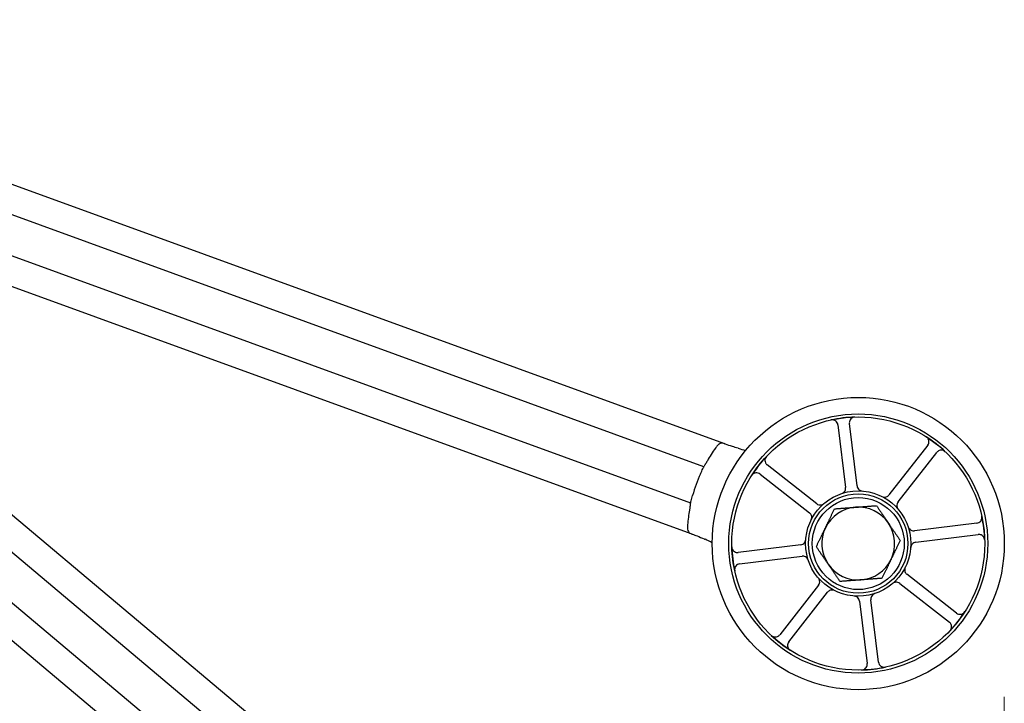
# Model space of a CAD drawing. Units: millimetres. Extents: x 622 to 8360, y 78 to 10896.
# Drawn here: x 3439 to 3696, y 4027 to 4206 of the extents above; entities that cross this region are included whole.
import ezdxf

# ---------------------------------------------------------------- set-up
doc = ezdxf.new("R2010")
doc.units = ezdxf.units.MM
doc.header["$LTSCALE"] = 40
for name, color, linetype, lineweight in [('Dimensions(Hillmar_metric)', 7, 'Continuous', 13), ('Overlay [based on Phantom Lines(Hillmar_metric)]', 7, 'Continuous', 25), ('Visible Edges(Hillmar_metric)', 7, 'Continuous', 25)]:
    doc.layers.add(name, color=color, linetype=linetype, lineweight=lineweight)
doc.styles.add('Hillmar_metric_Dimensions', font='arial.ttf')
doc.dimstyles.new('DEFAULT-ISO-Method 1b-Hillmar_metric', dxfattribs={"dimscale": 40, "dimtxt": 2, "dimasz": 2.5, "dimexe": 1, "dimexo": 1, "dimgap": 0.25, "dimtad": 1, "dimtih": 1, "dimtoh": 1, "dimrnd": 1e-08, "dimdsep": 46, "dimtxsty": 'Hillmar_metric_Dimensions', "dimcen": 0.09, "dimdle": 8, "dimclrd": 7, "dimclre": 7, "dimclrt": 7, "dimazin": 2, "dimtfac": 0.75, "dimtmove": 0, "dimatfit": 3, "dimfxl": 1, "dimtolj": 1, "dimlwd": 9, "dimlwe": 9, "dimarcsym": 0})

# ---------------------------------------------------------------- blocks, each defined once
blk = doc.blocks.new('*D35')
at = {"layer": 'Defpoints', "color": 0, "linetype": 'Continuous', "transparency": 16777216}
for p in [(1312.35, 4069.02), (3696.08, 4069.02), (3696.08, 3471.24)]:
    blk.add_point(p, dxfattribs=at)
at = {"layer": 'Dimensions(Hillmar_metric)', "color": 7, "linetype": 'Continuous', "lineweight": 9, "transparency": 16777216}
for p, q in [((1312.35, 4029.02), (1312.35, 3431.24)), ((3696.08, 4029.02), (3696.08, 3431.24)), ((1412.35, 3471.24), (3596.08, 3471.24))]:
    blk.add_line(p, q, dxfattribs=at)
at = {"layer": 'Dimensions(Hillmar_metric)', "color": 7, "linetype": 'Continuous', "transparency": 16777216}
for points in [[(1412.35, 3487.9), (1412.35, 3454.57), (1312.35, 3471.24)], [(3596.08, 3487.9), (3596.08, 3454.57), (3696.08, 3471.24)]]:
    blk.add_solid(points, dxfattribs=at)
at = {"layer": 'Dimensions(Hillmar_metric)', "color": 7, "linetype": 'Continuous', "lineweight": 13, "transparency": 16777216, "insert": (2504.21, 3522.11), "char_height": 80, "attachment_point": 5, "style": 'Hillmar_metric_Dimensions'}
blk.add_mtext('\\A1; 2385', dxfattribs=at)

msp = doc.modelspace()

# ---------------------------------------------------------------- linework, layer by layer
at = {"layer": 'Overlay [based on Phantom Lines(Hillmar_metric)]'}
for p, q in [((3622.88, 4095.101), (3319.268, 4205.606)), ((3617.666, 4089.017), (3319.214, 4197.645)), ((3319.214, 4187.003), (3614.246, 4079.62)), ((3319.214, 4179.022), (3614.33, 4071.608)), ((3652.676, 4099.964), (3654.674, 4083.668)), ((3657.652, 4084.033), (3655.654, 4100.329)), ((3676.108, 4094.652), (3665.998, 4081.716)), ((3668.361, 4079.869), (3678.472, 4092.805)), ((3647.134, 4079.404), (3634.199, 4089.514)), ((3632.351, 4087.15), (3645.287, 4077.04)), ((3688.921, 4074.328), (3672.625, 4072.33)), ((3672.99, 4069.352), (3689.286, 4071.35)), ((3642.971, 4068.694), (3626.675, 4066.696)), ((3627.04, 4063.718), (3643.336, 4065.716)), ((3668.827, 4058.642), (3681.763, 4048.532)), ((3683.61, 4050.895), (3670.674, 4061.006)), ((3647.6, 4058.177), (3637.489, 4045.241)), ((3639.853, 4043.394), (3649.963, 4056.329)), ((3658.31, 4054.013), (3660.307, 4037.717)), ((3663.285, 4038.082), (3661.287, 4054.378))]:
    msp.add_line(p, q, dxfattribs=at)
for radius in [38.1, 33.782, 33, 13.736, 12.954, 12]:
    msp.add_circle((3657.981, 4069.023), radius, dxfattribs=at)
for centre, radius, start, end in [((3657.981, 4069.023), 33, 91.52473, 102.45458), ((3657.981, 4069.023), 33, 46.52473, 57.45458), ((3640.399, 4141.933), 50, 254.01595, 256.40359), ((3657.981, 4069.023), 33, 136.52473, 147.45458), ((3657.981, 4069.023), 45, 156.17745, 163.82255), ((3657.981, 4069.023), 9.5, 94.30023, 154.30023), ((3657.981, 4069.023), 9.5, 34.30023, 94.30023), ((3657.981, 4069.023), 9.5, 334.30023, 34.30023), ((3657.981, 4069.023), 33, 1.52473, 12.45458), ((3657.981, 4069.023), 9.5, 154.30023, 214.30023), ((3597.647, 4024.472), 50, 63.59641, 65.98405), ((3657.981, 4069.023), 33, 181.52473, 192.45458), ((3657.981, 4069.023), 9.5, 214.30023, 274.30023), ((3657.981, 4069.023), 9.5, 274.30023, 334.30023), ((3657.981, 4069.023), 33, 316.52473, 327.45458), ((3657.981, 4069.023), 33, 226.52473, 237.45458), ((3657.981, 4069.023), 33, 271.52473, 282.45458)]:
    msp.add_arc(centre, radius, start, end, dxfattribs=at)
for points, knots in [([(3652.676, 4099.964), (3652.652, 4100.158), (3652.591, 4100.345), (3652.399, 4100.686), (3652.271, 4100.836), (3651.965, 4101.079), (3651.79, 4101.169), (3651.482, 4101.258), (3651.359, 4101.277), (3651.11, 4101.285), (3650.985, 4101.273), (3650.864, 4101.246)], [0, 0, 0, 0, 0.05863593, 0.05863593, 0.11726125, 0.11726125, 0.17586552, 0.17586552, 0.21323949, 0.21323949, 0.25061257, 0.25061257, 0.25061257, 0.25061257]), ([(3657.102, 4102.011), (3656.907, 4102.006), (3656.715, 4101.963), (3656.358, 4101.805), (3656.196, 4101.692), (3655.926, 4101.41), (3655.819, 4101.244), (3655.702, 4100.947), (3655.67, 4100.825), (3655.639, 4100.578), (3655.638, 4100.453), (3655.654, 4100.329)], [0, 0, 0, 0, 0.05857754, 0.05857754, 0.11716195, 0.11716195, 0.17576588, 0.17576588, 0.21318687, 0.21318687, 0.25060932, 0.25060932, 0.25060932, 0.25060932]), ([(3622.88, 4095.101), (3622.68, 4095.173), (3622.49, 4095.201), (3622.097, 4095.162), (3621.893, 4095.085), (3621.493, 4094.82), (3621.304, 4094.646), (3621.019, 4094.324), (3620.922, 4094.204), (3620.812, 4094.056), (3620.797, 4094.035), (3620.781, 4094.014), (3620.76, 4093.985), (3620.739, 4093.956), (3620.719, 4093.926)], [3.28625244, 3.28625244, 3.28625244, 3.28625244, 3.37845733, 3.37845733, 3.48037743, 3.48037743, 3.57364805, 3.57364805, 3.62177462, 3.62177462, 3.62969717, 3.62969717, 3.62969717, 3.64052042, 3.64052042, 3.64052042, 3.64052042]), ([(3623.298, 4094.948), (3623.206, 4094.982), (3623.119, 4095.014), (3622.985, 4095.063), (3622.932, 4095.082), (3622.88, 4095.101)], [2.636396145, 2.636396145, 2.636396145, 2.636396145, 2.672734409, 2.672734409, 2.696203312, 2.696203312, 2.696203312, 2.696203312]), ([(3626.631, 4093.866), (3626.125, 4094.011), (3625.623, 4094.164), (3624.495, 4094.525), (3623.898, 4094.731), (3623.354, 4094.928), (3623.326, 4094.938), (3623.298, 4094.948)], [2.47877101, 2.47877101, 2.47877101, 2.47877101, 2.63667875, 2.63667875, 2.84735015, 2.84735015, 2.85900947, 2.85900947, 2.85900947, 2.85900947]), ([(3676.108, 4094.652), (3676.228, 4094.806), (3676.318, 4094.982), (3676.423, 4095.359), (3676.439, 4095.555), (3676.394, 4095.943), (3676.334, 4096.131), (3676.179, 4096.411), (3676.105, 4096.512), (3675.935, 4096.694), (3675.839, 4096.774), (3675.734, 4096.841)], [0, 0, 0, 0, 0.05863593, 0.05863593, 0.11726125, 0.11726125, 0.17586552, 0.17586552, 0.21323949, 0.21323949, 0.25061257, 0.25061257, 0.25061257, 0.25061257]), ([(3620.719, 4093.926), (3620.326, 4093.364), (3619.945, 4092.791), (3619.251, 4091.688), (3618.934, 4091.16), (3618.63, 4090.627)], [18.66196897, 18.66196897, 18.66196897, 18.66196897, 18.85198942, 18.85198942, 19.02188834, 19.02188834, 19.02188834, 19.02188834]), ([(3680.686, 4092.97), (3680.544, 4093.104), (3680.378, 4093.21), (3680.013, 4093.351), (3679.819, 4093.385), (3679.429, 4093.377), (3679.236, 4093.335), (3678.942, 4093.208), (3678.835, 4093.144), (3678.637, 4092.991), (3678.549, 4092.903), (3678.472, 4092.805)], [0, 0, 0, 0, 0.05857754, 0.05857754, 0.11716195, 0.11716195, 0.17576588, 0.17576588, 0.21318687, 0.21318687, 0.25060932, 0.25060932, 0.25060932, 0.25060932]), ([(3618.63, 4090.627), (3618.59, 4090.557), (3618.55, 4090.488), (3618.426, 4090.28), (3618.342, 4090.145), (3618.13, 4089.811), (3618.007, 4089.626), (3617.855, 4089.381), (3617.809, 4089.302), (3617.776, 4089.236)], [0.23206004, 0.23206004, 0.23206004, 0.23206004, 0.25638326, 0.25638326, 0.3061076, 0.3061076, 0.38730905, 0.38730905, 0.43425472, 0.43425472, 0.43425472, 0.43425472]), ([(3634.033, 4091.728), (3633.899, 4091.587), (3633.794, 4091.42), (3633.653, 4091.056), (3633.618, 4090.862), (3633.626, 4090.471), (3633.668, 4090.278), (3633.796, 4089.985), (3633.859, 4089.877), (3634.012, 4089.68), (3634.1, 4089.591), (3634.199, 4089.514)], [0, 0, 0, 0, 0.05857754, 0.05857754, 0.11716195, 0.11716195, 0.17576588, 0.17576588, 0.21318687, 0.21318687, 0.25060932, 0.25060932, 0.25060932, 0.25060932]), ([(3616.815, 4087.199), (3616.916, 4087.429), (3617.027, 4087.674), (3617.235, 4088.123), (3617.331, 4088.328), (3617.485, 4088.649), (3617.553, 4088.788), (3617.644, 4088.972), (3617.666, 4089.017), (3617.666, 4089.017)], [0.30153664, 0.30153664, 0.30153664, 0.30153664, 0.37714908, 0.37714908, 0.45276152, 0.45276152, 0.52810969, 0.52810969, 0.60345786, 0.60345786, 0.60345786, 0.60345786]), ([(3617.666, 4089.017), (3617.666, 4089.017), (3617.689, 4089.062), (3617.747, 4089.178), (3617.76, 4089.205), (3617.776, 4089.236)], [-0.606514104, -0.606514104, -0.606514104, -0.606514104, -0.531234792, -0.531234792, -0.511267257, -0.511267257, -0.511267257, -0.511267257]), ([(3632.351, 4087.15), (3632.197, 4087.271), (3632.021, 4087.36), (3631.645, 4087.466), (3631.448, 4087.481), (3631.06, 4087.436), (3630.872, 4087.376), (3630.592, 4087.221), (3630.491, 4087.148), (3630.31, 4086.977), (3630.23, 4086.881), (3630.163, 4086.776)], [0, 0, 0, 0, 0.05863593, 0.05863593, 0.11726125, 0.11726125, 0.17586552, 0.17586552, 0.21323949, 0.21323949, 0.25061257, 0.25061257, 0.25061257, 0.25061257]), ([(3653.657, 4082.061), (3653.842, 4082.122), (3654.014, 4082.219), (3654.31, 4082.474), (3654.432, 4082.629), (3654.589, 4082.935), (3654.636, 4083.077), (3654.688, 4083.37), (3654.692, 4083.52), (3654.674, 4083.668)], [0, 0, 0, 0, 0.05858074, 0.05858074, 0.11717939, 0.11717939, 0.1618237, 0.1618237, 0.20647065, 0.20647065, 0.20647065, 0.20647065]), ([(3657.652, 4084.033), (3657.675, 4083.839), (3657.737, 4083.651), (3657.928, 4083.31), (3658.056, 4083.16), (3658.326, 4082.946), (3658.456, 4082.872), (3658.732, 4082.764), (3658.878, 4082.73), (3659.026, 4082.719)], [0, 0, 0, 0, 0.05863696, 0.05863696, 0.11726302, 0.11726302, 0.16186991, 0.16186991, 0.2064732, 0.2064732, 0.2064732, 0.2064732]), ([(3664.143, 4081.299), (3664.317, 4081.212), (3664.507, 4081.159), (3664.897, 4081.129), (3665.092, 4081.153), (3665.42, 4081.259), (3665.554, 4081.326), (3665.797, 4081.496), (3665.906, 4081.599), (3665.998, 4081.716)], [0, 0, 0, 0, 0.05858074, 0.05858074, 0.11717939, 0.11717939, 0.1618237, 0.1618237, 0.20647065, 0.20647065, 0.20647065, 0.20647065]), ([(3614.189, 4079.382), (3614.161, 4079.263), (3614.138, 4079.097), (3614.09, 4078.719), (3614.065, 4078.514), (3614.015, 4078.16), (3613.993, 4078.019), (3613.963, 4077.84), (3613.956, 4077.803), (3613.949, 4077.767)], [0, 0, 0, 0, 0.07682322, 0.07682322, 0.14704497, 0.14704497, 0.19069261, 0.19069261, 0.20193546, 0.20193546, 0.20193546, 0.20193546]), ([(3614.189, 4079.382), (3614.197, 4079.415), (3614.204, 4079.445), (3614.234, 4079.571), (3614.246, 4079.62), (3614.246, 4079.62)], [0.511254651, 0.511254651, 0.511254651, 0.511254651, 0.531062732, 0.531062732, 0.606514671, 0.606514671, 0.606514671, 0.606514671]), ([(3614.246, 4079.62), (3614.246, 4079.62), (3614.258, 4079.669), (3614.307, 4079.868), (3614.344, 4080.018), (3614.433, 4080.364), (3614.49, 4080.582), (3614.62, 4081.06), (3614.692, 4081.318), (3614.762, 4081.561)], [-0.60345786, -0.60345786, -0.60345786, -0.60345786, -0.52810969, -0.52810969, -0.45276152, -0.45276152, -0.37714908, -0.37714908, -0.30153664, -0.30153664, -0.30153664, -0.30153664]), ([(3647.134, 4079.404), (3647.288, 4079.283), (3647.465, 4079.194), (3647.841, 4079.089), (3648.037, 4079.073), (3648.379, 4079.113), (3648.524, 4079.152), (3648.796, 4079.271), (3648.923, 4079.35), (3649.035, 4079.447)], [0, 0, 0, 0, 0.05863696, 0.05863696, 0.11726301, 0.11726301, 0.16186991, 0.16186991, 0.2064732, 0.2064732, 0.2064732, 0.2064732]), ([(3668.361, 4079.869), (3668.241, 4079.715), (3668.152, 4079.539), (3668.046, 4079.163), (3668.031, 4078.966), (3668.07, 4078.624), (3668.109, 4078.48), (3668.228, 4078.207), (3668.308, 4078.081), (3668.405, 4077.968)], [0, 0, 0, 0, 0.05863696, 0.05863696, 0.11726301, 0.11726301, 0.16186991, 0.16186991, 0.2064732, 0.2064732, 0.2064732, 0.2064732]), ([(3613.949, 4077.767), (3613.836, 4077.141), (3613.736, 4076.511), (3613.561, 4075.22), (3613.487, 4074.558), (3613.429, 4073.898)], [7.26555763, 7.26555763, 7.26555763, 7.26555763, 7.44171908, 7.44171908, 7.62551847, 7.62551847, 7.62551847, 7.62551847]), ([(3645.704, 4075.185), (3645.792, 4075.359), (3645.845, 4075.549), (3645.874, 4075.939), (3645.851, 4076.135), (3645.745, 4076.462), (3645.678, 4076.596), (3645.507, 4076.84), (3645.404, 4076.948), (3645.287, 4077.04)], [0, 0, 0, 0, 0.05858074, 0.05858074, 0.11717939, 0.11717939, 0.1618237, 0.1618237, 0.20647065, 0.20647065, 0.20647065, 0.20647065]), ([(3688.921, 4074.328), (3689.115, 4074.351), (3689.303, 4074.413), (3689.644, 4074.604), (3689.794, 4074.732), (3690.036, 4075.038), (3690.127, 4075.214), (3690.215, 4075.521), (3690.235, 4075.645), (3690.243, 4075.894), (3690.231, 4076.018), (3690.204, 4076.14)], [0, 0, 0, 0, 0.05863593, 0.05863593, 0.11726125, 0.11726125, 0.17586552, 0.17586552, 0.21323949, 0.21323949, 0.25061257, 0.25061257, 0.25061257, 0.25061257]), ([(3613.429, 4073.898), (3613.422, 4073.823), (3613.417, 4073.75), (3613.404, 4073.506), (3613.403, 4073.34), (3613.421, 4072.9), (3613.46, 4072.649), (3613.599, 4072.23), (3613.695, 4072.065), (3613.959, 4071.784), (3614.131, 4071.681), (3614.33, 4071.608)], [1.5999653, 1.5999653, 1.5999653, 1.5999653, 1.61906828, 1.61906828, 1.66433514, 1.66433514, 1.7459512, 1.7459512, 1.82382629, 1.82382629, 1.91104753, 1.91104753, 1.91104753, 1.91104753]), ([(3614.33, 4071.608), (3614.382, 4071.589), (3614.434, 4071.57), (3614.569, 4071.521), (3614.656, 4071.49), (3614.748, 4071.456)], [0.34545662, 0.34545662, 0.34545662, 0.34545662, 0.368925523, 0.368925523, 0.405263787, 0.405263787, 0.405263787, 0.405263787]), ([(3614.748, 4071.456), (3615.105, 4071.326), (3615.503, 4071.177), (3616.525, 4070.775), (3617.162, 4070.511), (3617.867, 4070.201), (3617.932, 4070.172), (3617.996, 4070.143)], [0.42961547, 0.42961547, 0.42961547, 0.42961547, 0.57914523, 0.57914523, 0.78852468, 0.78852468, 0.80967542, 0.80967542, 0.80967542, 0.80967542]), ([(3671.018, 4073.346), (3671.08, 4073.161), (3671.177, 4072.989), (3671.431, 4072.693), (3671.586, 4072.571), (3671.893, 4072.415), (3672.035, 4072.367), (3672.328, 4072.315), (3672.477, 4072.311), (3672.625, 4072.33)], [0, 0, 0, 0, 0.05858074, 0.05858074, 0.11717939, 0.11717939, 0.1618237, 0.1618237, 0.20647065, 0.20647065, 0.20647065, 0.20647065]), ([(3642.971, 4068.694), (3643.165, 4068.718), (3643.352, 4068.779), (3643.693, 4068.97), (3643.843, 4069.098), (3644.057, 4069.368), (3644.131, 4069.498), (3644.24, 4069.775), (3644.273, 4069.921), (3644.284, 4070.069)], [0, 0, 0, 0, 0.05863696, 0.05863696, 0.11726302, 0.11726302, 0.16186991, 0.16186991, 0.2064732, 0.2064732, 0.2064732, 0.2064732]), ([(3672.99, 4069.352), (3672.796, 4069.328), (3672.609, 4069.267), (3672.268, 4069.075), (3672.118, 4068.947), (3671.904, 4068.678), (3671.83, 4068.548), (3671.721, 4068.271), (3671.688, 4068.125), (3671.677, 4067.977)], [0, 0, 0, 0, 0.05863696, 0.05863696, 0.11726302, 0.11726302, 0.16186991, 0.16186991, 0.2064732, 0.2064732, 0.2064732, 0.2064732]), ([(3690.969, 4069.901), (3690.964, 4070.096), (3690.92, 4070.288), (3690.763, 4070.646), (3690.65, 4070.807), (3690.368, 4071.078), (3690.202, 4071.184), (3689.904, 4071.302), (3689.783, 4071.333), (3689.535, 4071.365), (3689.41, 4071.365), (3689.286, 4071.35)], [0, 0, 0, 0, 0.05857754, 0.05857754, 0.11716195, 0.11716195, 0.17576588, 0.17576588, 0.21318687, 0.21318687, 0.25060932, 0.25060932, 0.25060932, 0.25060932]), ([(3624.992, 4068.145), (3624.997, 4067.95), (3625.041, 4067.757), (3625.198, 4067.4), (3625.312, 4067.239), (3625.593, 4066.968), (3625.759, 4066.861), (3626.057, 4066.744), (3626.178, 4066.713), (3626.426, 4066.681), (3626.551, 4066.681), (3626.675, 4066.696)], [0, 0, 0, 0, 0.05857754, 0.05857754, 0.11716195, 0.11716195, 0.17576588, 0.17576588, 0.21318687, 0.21318687, 0.25060932, 0.25060932, 0.25060932, 0.25060932]), ([(3627.04, 4063.718), (3626.846, 4063.695), (3626.658, 4063.633), (3626.317, 4063.442), (3626.167, 4063.314), (3625.925, 4063.007), (3625.834, 4062.832), (3625.746, 4062.525), (3625.726, 4062.401), (3625.719, 4062.152), (3625.73, 4062.028), (3625.757, 4061.906)], [0, 0, 0, 0, 0.05863593, 0.05863593, 0.11726125, 0.11726125, 0.17586552, 0.17586552, 0.21323949, 0.21323949, 0.25061257, 0.25061257, 0.25061257, 0.25061257]), ([(3644.943, 4064.699), (3644.881, 4064.885), (3644.784, 4065.056), (3644.53, 4065.353), (3644.375, 4065.475), (3644.068, 4065.631), (3643.926, 4065.679), (3643.633, 4065.73), (3643.484, 4065.734), (3643.336, 4065.716)], [0, 0, 0, 0, 0.05858074, 0.05858074, 0.11717939, 0.11717939, 0.1618237, 0.1618237, 0.20647065, 0.20647065, 0.20647065, 0.20647065]), ([(3670.257, 4062.861), (3670.169, 4062.686), (3670.117, 4062.496), (3670.087, 4062.107), (3670.11, 4061.911), (3670.217, 4061.584), (3670.283, 4061.45), (3670.454, 4061.206), (3670.557, 4061.097), (3670.674, 4061.006)], [0, 0, 0, 0, 0.05858074, 0.05858074, 0.11717939, 0.11717939, 0.1618237, 0.1618237, 0.20647065, 0.20647065, 0.20647065, 0.20647065]), ([(3647.6, 4058.177), (3647.72, 4058.331), (3647.809, 4058.507), (3647.915, 4058.883), (3647.931, 4059.08), (3647.891, 4059.422), (3647.852, 4059.566), (3647.733, 4059.838), (3647.653, 4059.965), (3647.556, 4060.078)], [0, 0, 0, 0, 0.05863696, 0.05863696, 0.11726301, 0.11726301, 0.16186991, 0.16186991, 0.2064732, 0.2064732, 0.2064732, 0.2064732]), ([(3668.827, 4058.642), (3668.673, 4058.762), (3668.497, 4058.852), (3668.12, 4058.957), (3667.924, 4058.973), (3667.582, 4058.933), (3667.438, 4058.894), (3667.165, 4058.775), (3667.038, 4058.696), (3666.926, 4058.599)], [0, 0, 0, 0, 0.05863696, 0.05863696, 0.11726301, 0.11726301, 0.16186991, 0.16186991, 0.2064732, 0.2064732, 0.2064732, 0.2064732]), ([(3651.819, 4056.747), (3651.644, 4056.834), (3651.454, 4056.887), (3651.065, 4056.917), (3650.869, 4056.893), (3650.541, 4056.787), (3650.408, 4056.72), (3650.164, 4056.55), (3650.055, 4056.447), (3649.963, 4056.329)], [0, 0, 0, 0, 0.05858074, 0.05858074, 0.11717939, 0.11717939, 0.1618237, 0.1618237, 0.20647065, 0.20647065, 0.20647065, 0.20647065]), ([(3662.304, 4055.985), (3662.119, 4055.924), (3661.947, 4055.827), (3661.651, 4055.572), (3661.529, 4055.417), (3661.372, 4055.111), (3661.325, 4054.969), (3661.273, 4054.676), (3661.269, 4054.526), (3661.287, 4054.378)], [0, 0, 0, 0, 0.05858074, 0.05858074, 0.11717939, 0.11717939, 0.1618237, 0.1618237, 0.20647065, 0.20647065, 0.20647065, 0.20647065]), ([(3658.31, 4054.013), (3658.286, 4054.207), (3658.224, 4054.395), (3658.033, 4054.736), (3657.905, 4054.886), (3657.635, 4055.099), (3657.506, 4055.174), (3657.229, 4055.282), (3657.083, 4055.316), (3656.935, 4055.327)], [0, 0, 0, 0, 0.05863696, 0.05863696, 0.11726302, 0.11726302, 0.16186991, 0.16186991, 0.2064732, 0.2064732, 0.2064732, 0.2064732]), ([(3683.61, 4050.895), (3683.764, 4050.775), (3683.94, 4050.686), (3684.316, 4050.58), (3684.513, 4050.565), (3684.901, 4050.61), (3685.089, 4050.67), (3685.369, 4050.825), (3685.47, 4050.898), (3685.652, 4051.069), (3685.731, 4051.165), (3685.798, 4051.27)], [0, 0, 0, 0, 0.05863593, 0.05863593, 0.11726125, 0.11726125, 0.17586552, 0.17586552, 0.21323949, 0.21323949, 0.25061257, 0.25061257, 0.25061257, 0.25061257]), ([(3681.928, 4046.318), (3682.062, 4046.459), (3682.167, 4046.626), (3682.308, 4046.99), (3682.343, 4047.184), (3682.335, 4047.575), (3682.293, 4047.767), (3682.165, 4048.061), (3682.102, 4048.169), (3681.949, 4048.366), (3681.861, 4048.455), (3681.763, 4048.532)], [0, 0, 0, 0, 0.05857754, 0.05857754, 0.11716195, 0.11716195, 0.17576588, 0.17576588, 0.21318687, 0.21318687, 0.25060932, 0.25060932, 0.25060932, 0.25060932]), ([(3635.275, 4045.076), (3635.417, 4044.941), (3635.583, 4044.836), (3635.948, 4044.695), (3636.142, 4044.661), (3636.532, 4044.669), (3636.725, 4044.711), (3637.019, 4044.838), (3637.126, 4044.902), (3637.324, 4045.054), (3637.413, 4045.143), (3637.489, 4045.241)], [0, 0, 0, 0, 0.05857754, 0.05857754, 0.11716195, 0.11716195, 0.17576588, 0.17576588, 0.21318687, 0.21318687, 0.25060932, 0.25060932, 0.25060932, 0.25060932]), ([(3639.853, 4043.394), (3639.733, 4043.24), (3639.644, 4043.064), (3639.538, 4042.687), (3639.522, 4042.491), (3639.567, 4042.102), (3639.627, 4041.915), (3639.782, 4041.635), (3639.856, 4041.534), (3640.026, 4041.352), (3640.123, 4041.272), (3640.228, 4041.205)], [0, 0, 0, 0, 0.05863593, 0.05863593, 0.11726125, 0.11726125, 0.17586552, 0.17586552, 0.21323949, 0.21323949, 0.25061257, 0.25061257, 0.25061257, 0.25061257]), ([(3663.285, 4038.082), (3663.309, 4037.888), (3663.37, 4037.701), (3663.562, 4037.36), (3663.69, 4037.21), (3663.996, 4036.967), (3664.171, 4036.877), (3664.479, 4036.788), (3664.602, 4036.769), (3664.851, 4036.761), (3664.976, 4036.773), (3665.098, 4036.799)], [0, 0, 0, 0, 0.05863593, 0.05863593, 0.11726125, 0.11726125, 0.17586552, 0.17586552, 0.21323949, 0.21323949, 0.25061257, 0.25061257, 0.25061257, 0.25061257]), ([(3658.859, 4036.035), (3659.054, 4036.04), (3659.246, 4036.083), (3659.603, 4036.241), (3659.765, 4036.354), (3660.036, 4036.636), (3660.142, 4036.802), (3660.26, 4037.099), (3660.291, 4037.221), (3660.322, 4037.468), (3660.323, 4037.593), (3660.307, 4037.717)], [0, 0, 0, 0, 0.05857754, 0.05857754, 0.11716195, 0.11716195, 0.17576588, 0.17576588, 0.21318687, 0.21318687, 0.25060932, 0.25060932, 0.25060932, 0.25060932])]:
    msp.add_open_spline(points, degree=3, knots=knots, dxfattribs=at)
for points in [[(3649.42, 4073.143), (3650.524, 4075.436), (3651.799, 4078.085)], [(3651.799, 4078.085), (3654.73, 4078.305), (3657.268, 4078.496)], [(3657.268, 4078.496), (3659.807, 4078.687), (3662.738, 4078.907)], [(3662.738, 4078.907), (3664.394, 4076.479), (3665.828, 4074.376)], [(3665.828, 4074.376), (3667.263, 4072.274), (3668.919, 4069.845)], [(3647.042, 4068.2), (3648.316, 4070.849), (3649.42, 4073.143)], [(3668.919, 4069.845), (3667.645, 4067.197), (3666.541, 4064.903)], [(3650.133, 4063.669), (3648.698, 4065.772), (3647.042, 4068.2)], [(3653.224, 4059.138), (3651.567, 4061.567), (3650.133, 4063.669)], [(3666.541, 4064.903), (3665.437, 4062.609), (3664.162, 4059.961)], [(3658.693, 4059.55), (3656.155, 4059.359), (3653.224, 4059.138)], [(3664.162, 4059.961), (3661.231, 4059.741), (3658.693, 4059.55)]]:
    msp.add_rational_spline(points, [1, 1.0379548493, 1], degree=2, dxfattribs=at)
at = {"layer": 'Visible Edges(Hillmar_metric)'}
for p, q in [((3558.379, 3974.699), (3319.214, 4175.382)), ((3551.399, 3970.766), (3319.214, 4165.592)), ((3319.214, 4152.538), (3544.971, 3963.105)), ((3319.214, 4142.747), (3542.309, 3955.548))]:
    msp.add_line(p, q, dxfattribs=at)

# ---------------------------------------------------------------- dimensions: what is measured, and where the dimension line sits
at = {"layer": 'Dimensions(Hillmar_metric)', "color": 7, "linetype": 'Continuous', "lineweight": 13}
dim = msp.add_linear_dim(base=(3696.081, 3471.238), p1=(1312.348, 4069.023), p2=(3696.081, 4069.023), angle=180, text=' 2385', dimstyle='DEFAULT-ISO-Method 1b-Hillmar_metric', override={"dimgap": 0.25, "dimtih": 0, "dimtoh": 0, "dimdec": 2, "dimtol": 0, "dimlim": 0, "dimtp": 0, "dimtm": 0, "dimtdec": 2, "dimtofl": 0, "dimatfit": 1}, dxfattribs=at)
dim.commit()
dim.dimension.update_dxf_attribs({"geometry": '*D35', "text_midpoint": (2504.214, 3471.238), "dimtype": 160})

doc.saveas('drawing.dxf')
